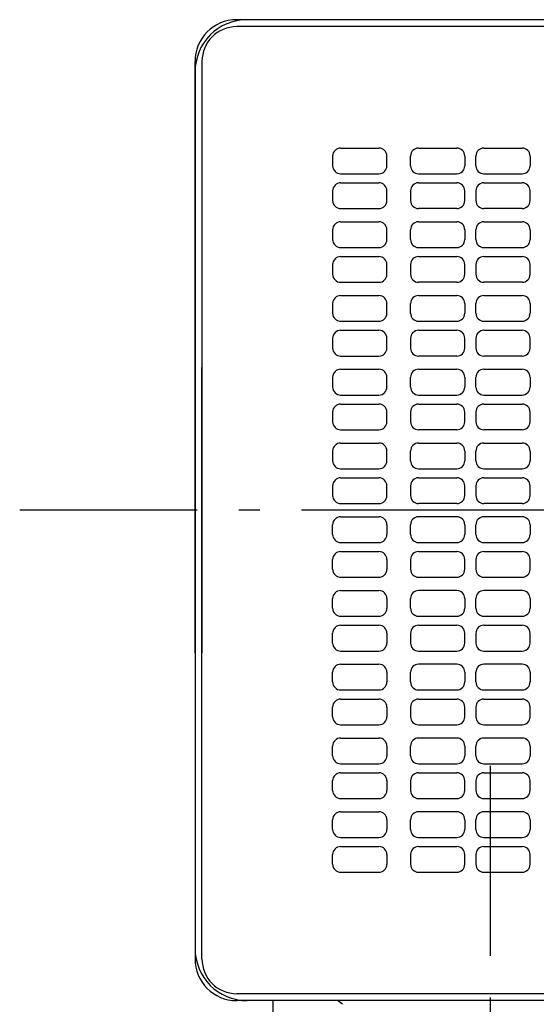
# Model space of a CAD drawing. Extents: x -425 to 702, y -660 to 378.
# Drawn here: x -191 to -43, y -142 to 141 of the extents above; entities that cross this region are included whole.
import ezdxf

# ---------------------------------------------------------------- set-up
doc = ezdxf.new("R2010")
doc.units = 0
doc.header["$LTSCALE"] = 20
doc.linetypes.add('DASHDOT', pattern=[5.5, 4, -0.6, 0.3, -0.6])
for name, color, linetype in [('BASIS', 6, 'DASHDOT'), ('DETAIL', 5, 'CONTINUOUS'), ('OUTLINE', 3, 'CONTINUOUS')]:
    doc.layers.add(name, color=color, linetype=linetype)

msp = doc.modelspace()

# ---------------------------------------------------------------- linework, layer by layer
at = {"layer": 'BASIS', "color": 6, "linetype": 'DASHDOT'}
for p, q in [((189.65, 0), (-191.44, 0)), ((-56, -238.13), (-56, -73.54))]:
    msp.add_line(p, q, dxfattribs=at)
at = {"layer": 'DETAIL', "color": 5, "linetype": 'CONTINUOUS'}
for p, q in [((129, 141), (-129, 141)), ((129, 139), (-129, 139)), ((-141, -41), (-141, 129)), ((-139, 129), (-139, -41.02)), ((-99.1, 104.1), (-88.1, 104.1)), ((-76.7, 104.1), (-65.7, 104.1)), ((-57.9, 104.1), (-46.9, 104.1)), ((-101.4, 101.8), (-101.4, 99)), ((-85.8, 99), (-85.8, 101.8)), ((-79, 99), (-79, 101.8)), ((-63.4, 101.8), (-63.4, 99)), ((-60.2, 99), (-60.2, 101.8)), ((-44.6, 101.8), (-44.6, 99)), ((-99.1, 96.7), (-88.1, 96.7)), ((-76.7, 96.7), (-65.7, 96.7)), ((-57.9, 96.7), (-46.9, 96.7)), ((-99.1, 94.1), (-88.1, 94.1)), ((-76.7, 94.1), (-65.7, 94.1)), ((-57.9, 94.1), (-46.9, 94.1)), ((-101.4, 91.8), (-101.4, 89)), ((-85.8, 89), (-85.8, 91.8)), ((-79, 91.8), (-79, 89)), ((-63.4, 89), (-63.4, 91.8)), ((-60.2, 91.8), (-60.2, 89)), ((-44.6, 89), (-44.6, 91.8)), ((-99.1, 86.7), (-88.1, 86.7)), ((-65.7, 86.7), (-76.7, 86.7)), ((-46.9, 86.7), (-57.9, 86.7)), ((-99.1, 82.9), (-88.1, 82.9)), ((-76.7, 82.9), (-65.7, 82.9)), ((-57.9, 82.9), (-46.9, 82.9)), ((-101.4, 80.6), (-101.4, 77.8)), ((-85.8, 77.8), (-85.8, 80.6)), ((-79, 77.8), (-79, 80.6)), ((-63.4, 80.6), (-63.4, 77.8)), ((-60.2, 77.8), (-60.2, 80.6)), ((-44.6, 80.6), (-44.6, 77.8)), ((-99.1, 75.5), (-88.1, 75.5)), ((-76.7, 75.5), (-65.7, 75.5)), ((-57.9, 75.5), (-46.9, 75.5)), ((-99.1, 72.9), (-88.1, 72.9)), ((-76.7, 72.9), (-65.7, 72.9)), ((-57.9, 72.9), (-46.9, 72.9)), ((-101.4, 70.6), (-101.4, 67.8)), ((-85.8, 67.8), (-85.8, 70.6)), ((-79, 70.6), (-79, 67.8)), ((-63.4, 67.8), (-63.4, 70.6)), ((-60.2, 70.6), (-60.2, 67.8)), ((-44.6, 67.8), (-44.6, 70.6)), ((-99.1, 65.5), (-88.1, 65.5)), ((-65.7, 65.5), (-76.7, 65.5)), ((-46.9, 65.5), (-57.9, 65.5)), ((-99.1, 61.7), (-88.1, 61.7)), ((-76.7, 61.7), (-65.7, 61.7)), ((-57.9, 61.7), (-46.9, 61.7)), ((-101.4, 59.4), (-101.4, 56.6)), ((-85.8, 56.6), (-85.8, 59.4)), ((-79, 56.6), (-79, 59.4)), ((-63.4, 59.4), (-63.4, 56.6)), ((-60.2, 56.6), (-60.2, 59.4)), ((-44.6, 59.4), (-44.6, 56.6)), ((-99.1, 54.3), (-88.1, 54.3)), ((-76.7, 54.3), (-65.7, 54.3)), ((-57.9, 54.3), (-46.9, 54.3)), ((-99.1, 51.7), (-88.1, 51.7)), ((-76.7, 51.7), (-65.7, 51.7)), ((-57.9, 51.7), (-46.9, 51.7)), ((-101.4, 49.4), (-101.4, 46.6)), ((-85.8, 46.6), (-85.8, 49.4)), ((-79, 49.4), (-79, 46.6)), ((-63.4, 46.6), (-63.4, 49.4)), ((-60.2, 49.4), (-60.2, 46.6)), ((-44.6, 46.6), (-44.6, 49.4)), ((-99.1, 44.3), (-88.1, 44.3)), ((-65.7, 44.3), (-76.7, 44.3)), ((-46.9, 44.3), (-57.9, 44.3)), ((-141, 41), (-141, -129)), ((-139, -129), (-139, 41.02)), ((-99.1, 40.5), (-88.1, 40.5)), ((-76.7, 40.5), (-65.7, 40.5)), ((-57.9, 40.5), (-46.9, 40.5)), ((-101.4, 38.2), (-101.4, 35.4)), ((-85.8, 35.4), (-85.8, 38.2)), ((-79, 35.4), (-79, 38.2)), ((-63.4, 38.2), (-63.4, 35.4)), ((-60.2, 35.4), (-60.2, 38.2)), ((-44.6, 38.2), (-44.6, 35.4)), ((-99.1, 33.1), (-88.1, 33.1)), ((-76.7, 33.1), (-65.7, 33.1)), ((-57.9, 33.1), (-46.9, 33.1)), ((-99.1, 30.5), (-88.1, 30.5)), ((-76.7, 30.5), (-65.7, 30.5)), ((-57.9, 30.5), (-46.9, 30.5)), ((-101.4, 28.2), (-101.4, 25.4)), ((-85.8, 25.4), (-85.8, 28.2)), ((-79, 28.2), (-79, 25.4)), ((-63.4, 25.4), (-63.4, 28.2)), ((-60.2, 28.2), (-60.2, 25.4)), ((-44.6, 25.4), (-44.6, 28.2)), ((-99.1, 23.1), (-88.1, 23.1)), ((-65.7, 23.1), (-76.7, 23.1)), ((-46.9, 23.1), (-57.9, 23.1)), ((-101.4, 17), (-101.4, 14.2)), ((-99.1, 19.3), (-88.1, 19.3)), ((-85.8, 14.2), (-85.8, 17)), ((-79, 14.2), (-79, 17)), ((-76.7, 19.3), (-65.7, 19.3)), ((-63.4, 17), (-63.4, 14.2)), ((-60.2, 14.2), (-60.2, 17)), ((-57.9, 19.3), (-46.9, 19.3)), ((-44.6, 17), (-44.6, 14.2)), ((-99.1, 11.9), (-88.1, 11.9)), ((-76.7, 11.9), (-65.7, 11.9)), ((-57.9, 11.9), (-46.9, 11.9)), ((-99.1, 9.3), (-88.1, 9.3)), ((-76.7, 9.3), (-65.7, 9.3)), ((-57.9, 9.3), (-46.9, 9.3)), ((-101.4, 7), (-101.4, 4.2)), ((-85.8, 4.2), (-85.8, 7)), ((-79, 7), (-79, 4.2)), ((-63.4, 4.2), (-63.4, 7)), ((-60.2, 7), (-60.2, 4.2)), ((-44.6, 4.2), (-44.6, 7)), ((-99.1, 1.9), (-88.1, 1.9)), ((-65.7, 1.9), (-76.7, 1.9)), ((-46.9, 1.9), (-57.9, 1.9)), ((-99.1, -1.9), (-88.1, -1.9)), ((-65.7, -1.9), (-76.7, -1.9)), ((-46.9, -1.9), (-57.9, -1.9)), ((-101.4, -7), (-101.4, -4.2)), ((-85.8, -4.2), (-85.8, -7)), ((-79, -7), (-79, -4.2)), ((-63.4, -4.2), (-63.4, -7)), ((-60.2, -7), (-60.2, -4.2)), ((-44.6, -4.2), (-44.6, -7)), ((-99.1, -9.3), (-88.1, -9.3)), ((-76.7, -9.3), (-65.7, -9.3)), ((-57.9, -9.3), (-46.9, -9.3)), ((-99.1, -11.9), (-88.1, -11.9)), ((-76.7, -11.9), (-65.7, -11.9)), ((-57.9, -11.9), (-46.9, -11.9)), ((-101.4, -17), (-101.4, -14.2)), ((-85.8, -14.2), (-85.8, -17)), ((-79, -14.2), (-79, -17)), ((-63.4, -17), (-63.4, -14.2)), ((-60.2, -14.2), (-60.2, -17)), ((-44.6, -17), (-44.6, -14.2)), ((-99.1, -19.3), (-88.1, -19.3)), ((-76.7, -19.3), (-65.7, -19.3)), ((-57.9, -19.3), (-46.9, -19.3)), ((-101.4, -28.2), (-101.4, -25.4)), ((-99.1, -23.1), (-88.1, -23.1)), ((-85.8, -25.4), (-85.8, -28.2)), ((-79, -28.2), (-79, -25.4)), ((-65.7, -23.1), (-76.7, -23.1)), ((-63.4, -25.4), (-63.4, -28.2)), ((-60.2, -28.2), (-60.2, -25.4)), ((-46.9, -23.1), (-57.9, -23.1)), ((-44.6, -25.4), (-44.6, -28.2)), ((-99.1, -30.5), (-88.1, -30.5)), ((-76.7, -30.5), (-65.7, -30.5)), ((-57.9, -30.5), (-46.9, -30.5)), ((-99.1, -33.1), (-88.1, -33.1)), ((-76.7, -33.1), (-65.7, -33.1)), ((-57.9, -33.1), (-46.9, -33.1)), ((-101.4, -38.2), (-101.4, -35.4)), ((-85.8, -35.4), (-85.8, -38.2)), ((-79, -35.4), (-79, -38.2)), ((-63.4, -38.2), (-63.4, -35.4)), ((-60.2, -35.4), (-60.2, -38.2)), ((-44.6, -38.2), (-44.6, -35.4)), ((-99.1, -40.5), (-88.1, -40.5)), ((-76.7, -40.5), (-65.7, -40.5)), ((-57.9, -40.5), (-46.9, -40.5)), ((-99.1, -44.3), (-88.1, -44.3)), ((-65.7, -44.3), (-76.7, -44.3)), ((-46.9, -44.3), (-57.9, -44.3)), ((-101.4, -49.4), (-101.4, -46.6)), ((-85.8, -46.6), (-85.8, -49.4)), ((-79, -49.4), (-79, -46.6)), ((-63.4, -46.6), (-63.4, -49.4)), ((-60.2, -49.4), (-60.2, -46.6)), ((-44.6, -46.6), (-44.6, -49.4)), ((-99.1, -51.7), (-88.1, -51.7)), ((-76.7, -51.7), (-65.7, -51.7)), ((-57.9, -51.7), (-46.9, -51.7)), ((-101.4, -59.4), (-101.4, -56.6)), ((-99.1, -54.3), (-88.1, -54.3)), ((-85.8, -56.6), (-85.8, -59.4)), ((-79, -56.6), (-79, -59.4)), ((-76.7, -54.3), (-65.7, -54.3)), ((-63.4, -59.4), (-63.4, -56.6)), ((-60.2, -56.6), (-60.2, -59.4)), ((-57.9, -54.3), (-46.9, -54.3)), ((-44.6, -59.4), (-44.6, -56.6)), ((-99.1, -61.7), (-88.1, -61.7)), ((-76.7, -61.7), (-65.7, -61.7)), ((-57.9, -61.7), (-46.9, -61.7)), ((-101.4, -70.6), (-101.4, -67.8)), ((-99.1, -65.5), (-88.1, -65.5)), ((-85.8, -67.8), (-85.8, -70.6)), ((-79, -70.6), (-79, -67.8)), ((-65.7, -65.5), (-76.7, -65.5)), ((-63.4, -67.8), (-63.4, -70.6)), ((-60.2, -70.6), (-60.2, -67.8)), ((-46.9, -65.5), (-57.9, -65.5)), ((-44.6, -67.8), (-44.6, -70.6)), ((-99.1, -72.9), (-88.1, -72.9)), ((-76.7, -72.9), (-65.7, -72.9)), ((-57.9, -72.9), (-46.9, -72.9)), ((-99.1, -75.5), (-88.1, -75.5)), ((-76.7, -75.5), (-65.7, -75.5)), ((-57.9, -75.5), (-46.9, -75.5)), ((-101.4, -80.6), (-101.4, -77.8)), ((-85.8, -77.8), (-85.8, -80.6)), ((-79, -77.8), (-79, -80.6)), ((-63.4, -80.6), (-63.4, -77.8)), ((-60.2, -77.8), (-60.2, -80.6)), ((-44.6, -80.6), (-44.6, -77.8)), ((-99.1, -82.9), (-88.1, -82.9)), ((-76.7, -82.9), (-65.7, -82.9)), ((-57.9, -82.9), (-46.9, -82.9)), ((-99.1, -86.7), (-88.1, -86.7)), ((-65.7, -86.7), (-76.7, -86.7)), ((-46.9, -86.7), (-57.9, -86.7)), ((-101.4, -91.8), (-101.4, -89)), ((-85.8, -89), (-85.8, -91.8)), ((-79, -91.8), (-79, -89)), ((-63.4, -89), (-63.4, -91.8)), ((-60.2, -91.8), (-60.2, -89)), ((-44.6, -89), (-44.6, -91.8)), ((-99.1, -94.1), (-88.1, -94.1)), ((-76.7, -94.1), (-65.7, -94.1)), ((-57.9, -94.1), (-46.9, -94.1)), ((-101.4, -101.8), (-101.4, -99)), ((-99.1, -96.7), (-88.1, -96.7)), ((-85.8, -99), (-85.8, -101.8)), ((-79, -99), (-79, -101.8)), ((-76.7, -96.7), (-65.7, -96.7)), ((-63.4, -101.8), (-63.4, -99)), ((-60.2, -99), (-60.2, -101.8)), ((-57.9, -96.7), (-46.9, -96.7)), ((-44.6, -101.8), (-44.6, -99)), ((-99.1, -104.1), (-88.1, -104.1)), ((-76.7, -104.1), (-65.7, -104.1)), ((-57.9, -104.1), (-46.9, -104.1)), ((129, -139), (-129, -139)), ((129, -141), (-129, -141)), ((-118.5, -147.45), (-118.5, -141))]:
    msp.add_line(p, q, dxfattribs=at)
for centre, radius, start, end in [((-129, 129), 12, 90, 180), ((-129, 129), 10, 90, 180), ((-99.1, 101.8), 2.3, 90, 180), ((-88.1, 101.8), 2.3, 0, 90), ((-76.7, 101.8), 2.3, 90, 180), ((-65.7, 101.8), 2.3, 0, 90), ((-57.9, 101.8), 2.3, 90, 180), ((-46.9, 101.8), 2.3, 0, 90), ((-99.1, 99), 2.3, 180, 269.9999), ((-88.1, 99), 2.3, 270, 0), ((-76.7, 99), 2.3, 180, 269.9999), ((-65.7, 99), 2.3, 270, 0), ((-57.9, 99), 2.3, 180, 269.9999), ((-46.9, 99), 2.3, 270, 0), ((-99.1, 91.8), 2.3, 90, 180), ((-88.1, 91.8), 2.3, 0, 90), ((-76.7, 91.8), 2.3, 90, 180), ((-65.7, 91.8), 2.3, 0, 90), ((-57.9, 91.8), 2.3, 90, 180), ((-46.9, 91.8), 2.3, 0, 90), ((-99.1, 89), 2.3, 180, 269.9999), ((-88.1, 89), 2.3, 270, 0), ((-76.7, 89), 2.3, 180, 269.9999), ((-65.7, 89), 2.3, 270, 0), ((-57.9, 89), 2.3, 180, 269.9999), ((-46.9, 89), 2.3, 270, 0), ((-99.1, 80.6), 2.3, 90, 180), ((-88.1, 80.6), 2.3, 0, 90), ((-76.7, 80.6), 2.3, 90, 180), ((-65.7, 80.6), 2.3, 0, 90), ((-57.9, 80.6), 2.3, 90, 180), ((-46.9, 80.6), 2.3, 0, 90), ((-99.1, 77.8), 2.3, 180, 269.9999), ((-88.1, 77.8), 2.3, 270, 0), ((-76.7, 77.8), 2.3, 180, 269.9999), ((-65.7, 77.8), 2.3, 270, 0), ((-57.9, 77.8), 2.3, 180, 269.9999), ((-46.9, 77.8), 2.3, 270, 0), ((-99.1, 70.6), 2.3, 90, 180), ((-88.1, 70.6), 2.3, 0, 90), ((-76.7, 70.6), 2.3, 90, 180), ((-65.7, 70.6), 2.3, 0, 90), ((-57.9, 70.6), 2.3, 90, 180), ((-46.9, 70.6), 2.3, 0, 90), ((-99.1, 67.8), 2.3, 180, 269.9999), ((-88.1, 67.8), 2.3, 270, 0), ((-76.7, 67.8), 2.3, 180, 269.9999), ((-65.7, 67.8), 2.3, 270, 0), ((-57.9, 67.8), 2.3, 180, 269.9999), ((-46.9, 67.8), 2.3, 270, 0), ((-99.1, 59.4), 2.3, 90, 180), ((-88.1, 59.4), 2.3, 0, 90), ((-76.7, 59.4), 2.3, 90, 180), ((-65.7, 59.4), 2.3, 0, 90), ((-57.9, 59.4), 2.3, 90, 180), ((-46.9, 59.4), 2.3, 0, 90), ((-99.1, 56.6), 2.3, 180, 269.9999), ((-88.1, 56.6), 2.3, 270, 0), ((-76.7, 56.6), 2.3, 180, 269.9999), ((-65.7, 56.6), 2.3, 270, 0), ((-57.9, 56.6), 2.3, 180, 269.9999), ((-46.9, 56.6), 2.3, 270, 0), ((-99.1, 49.4), 2.3, 90, 180), ((-88.1, 49.4), 2.3, 0, 90), ((-76.7, 49.4), 2.3, 90, 180), ((-65.7, 49.4), 2.3, 0, 90), ((-57.9, 49.4), 2.3, 90, 180), ((-46.9, 49.4), 2.3, 0, 90), ((-99.1, 46.6), 2.3, 180, 269.9999), ((-88.1, 46.6), 2.3, 270, 0), ((-76.7, 46.6), 2.3, 180, 269.9999), ((-65.7, 46.6), 2.3, 270, 0), ((-57.9, 46.6), 2.3, 180, 269.9999), ((-46.9, 46.6), 2.3, 270, 0), ((-99.1, 38.2), 2.3, 90, 180), ((-88.1, 38.2), 2.3, 0, 90), ((-76.7, 38.2), 2.3, 90, 180), ((-65.7, 38.2), 2.3, 0, 90), ((-57.9, 38.2), 2.3, 90, 180), ((-46.9, 38.2), 2.3, 0, 90), ((-99.1, 35.4), 2.3, 180, 269.9999), ((-88.1, 35.4), 2.3, 270, 0), ((-76.7, 35.4), 2.3, 180, 269.9999), ((-65.7, 35.4), 2.3, 270, 0), ((-57.9, 35.4), 2.3, 180, 269.9999), ((-46.9, 35.4), 2.3, 270, 0), ((-99.1, 28.2), 2.3, 90, 180), ((-88.1, 28.2), 2.3, 0, 90), ((-76.7, 28.2), 2.3, 90, 180), ((-65.7, 28.2), 2.3, 0, 90), ((-57.9, 28.2), 2.3, 90, 180), ((-46.9, 28.2), 2.3, 0, 90), ((-99.1, 25.4), 2.3, 180, 269.9999), ((-88.1, 25.4), 2.3, 270, 0), ((-76.7, 25.4), 2.3, 180, 269.9999), ((-65.7, 25.4), 2.3, 270, 0), ((-57.9, 25.4), 2.3, 180, 269.9999), ((-46.9, 25.4), 2.3, 270, 0), ((-99.1, 17), 2.3, 90, 180), ((-88.1, 17), 2.3, 0, 90), ((-76.7, 17), 2.3, 90, 180), ((-65.7, 17), 2.3, 0, 90), ((-57.9, 17), 2.3, 90, 180), ((-46.9, 17), 2.3, 0, 90), ((-99.1, 14.2), 2.3, 180, 269.9999), ((-88.1, 14.2), 2.3, 270, 0), ((-76.7, 14.2), 2.3, 180, 269.9999), ((-65.7, 14.2), 2.3, 270, 0), ((-57.9, 14.2), 2.3, 180, 269.9999), ((-46.9, 14.2), 2.3, 270, 0), ((-99.1, 7), 2.3, 90, 180), ((-88.1, 7), 2.3, 0, 90), ((-76.7, 7), 2.3, 90, 180), ((-65.7, 7), 2.3, 0, 90), ((-57.9, 7), 2.3, 90, 180), ((-46.9, 7), 2.3, 0, 90), ((-99.1, 4.2), 2.3, 180, 269.9999), ((-88.1, 4.2), 2.3, 270, 0), ((-76.7, 4.2), 2.3, 180, 269.9999), ((-65.7, 4.2), 2.3, 270, 0), ((-57.9, 4.2), 2.3, 180, 269.9999), ((-46.9, 4.2), 2.3, 270, 0), ((-99.1, -4.2), 2.3, 90.0001, 180), ((-88.1, -4.2), 2.3, 0, 90), ((-76.7, -4.2), 2.3, 90.0001, 180), ((-65.7, -4.2), 2.3, 0, 90), ((-57.9, -4.2), 2.3, 90.0001, 180), ((-46.9, -4.2), 2.3, 0, 90), ((-99.1, -7), 2.3, 180, 270), ((-88.1, -7), 2.3, 270, 0), ((-76.7, -7), 2.3, 180, 270), ((-65.7, -7), 2.3, 270, 0), ((-57.9, -7), 2.3, 180, 270), ((-46.9, -7), 2.3, 270, 0), ((-99.1, -14.2), 2.3, 90.0001, 180), ((-88.1, -14.2), 2.3, 0, 90), ((-76.7, -14.2), 2.3, 90.0001, 180), ((-65.7, -14.2), 2.3, 0, 90), ((-57.9, -14.2), 2.3, 90.0001, 180), ((-46.9, -14.2), 2.3, 0, 90), ((-99.1, -17), 2.3, 180, 270), ((-88.1, -17), 2.3, 270, 0), ((-76.7, -17), 2.3, 180, 270), ((-65.7, -17), 2.3, 270, 0), ((-57.9, -17), 2.3, 180, 270), ((-46.9, -17), 2.3, 270, 0), ((-99.1, -25.4), 2.3, 90.0001, 180), ((-88.1, -25.4), 2.3, 0, 90), ((-76.7, -25.4), 2.3, 90.0001, 180), ((-65.7, -25.4), 2.3, 0, 90), ((-57.9, -25.4), 2.3, 90.0001, 180), ((-46.9, -25.4), 2.3, 0, 90), ((-99.1, -28.2), 2.3, 180, 270), ((-88.1, -28.2), 2.3, 270, 0), ((-76.7, -28.2), 2.3, 180, 270), ((-65.7, -28.2), 2.3, 270, 0), ((-57.9, -28.2), 2.3, 180, 270), ((-46.9, -28.2), 2.3, 270, 0), ((-99.1, -35.4), 2.3, 90.0001, 180), ((-88.1, -35.4), 2.3, 0, 90), ((-76.7, -35.4), 2.3, 90.0001, 180), ((-65.7, -35.4), 2.3, 0, 90), ((-57.9, -35.4), 2.3, 90.0001, 180), ((-46.9, -35.4), 2.3, 0, 90), ((-99.1, -38.2), 2.3, 180, 270), ((-88.1, -38.2), 2.3, 270, 0), ((-76.7, -38.2), 2.3, 180, 270), ((-65.7, -38.2), 2.3, 270, 0), ((-57.9, -38.2), 2.3, 180, 270), ((-46.9, -38.2), 2.3, 270, 0), ((-99.1, -46.6), 2.3, 90.0001, 180), ((-88.1, -46.6), 2.3, 0, 90), ((-76.7, -46.6), 2.3, 90.0001, 180), ((-65.7, -46.6), 2.3, 0, 90), ((-57.9, -46.6), 2.3, 90.0001, 180), ((-46.9, -46.6), 2.3, 0, 90), ((-99.1, -49.4), 2.3, 180, 270), ((-88.1, -49.4), 2.3, 270, 0), ((-76.7, -49.4), 2.3, 180, 270), ((-65.7, -49.4), 2.3, 270, 0), ((-57.9, -49.4), 2.3, 180, 270), ((-46.9, -49.4), 2.3, 270, 0), ((-99.1, -56.6), 2.3, 90.0001, 180), ((-88.1, -56.6), 2.3, 0, 90), ((-76.7, -56.6), 2.3, 90.0001, 180), ((-65.7, -56.6), 2.3, 0, 90), ((-57.9, -56.6), 2.3, 90.0001, 180), ((-46.9, -56.6), 2.3, 0, 90), ((-99.1, -59.4), 2.3, 180, 270), ((-88.1, -59.4), 2.3, 270, 0), ((-76.7, -59.4), 2.3, 180, 270), ((-65.7, -59.4), 2.3, 270, 0), ((-57.9, -59.4), 2.3, 180, 270), ((-46.9, -59.4), 2.3, 270, 0), ((-99.1, -67.8), 2.3, 90.0001, 180), ((-88.1, -67.8), 2.3, 0, 90), ((-76.7, -67.8), 2.3, 90.0001, 180), ((-65.7, -67.8), 2.3, 0, 90), ((-57.9, -67.8), 2.3, 90.0001, 180), ((-46.9, -67.8), 2.3, 0, 90), ((-99.1, -70.6), 2.3, 180, 270), ((-88.1, -70.6), 2.3, 270, 0), ((-76.7, -70.6), 2.3, 180, 270), ((-65.7, -70.6), 2.3, 270, 0), ((-57.9, -70.6), 2.3, 180, 270), ((-46.9, -70.6), 2.3, 270, 0), ((-99.1, -77.8), 2.3, 90.0001, 180), ((-88.1, -77.8), 2.3, 0, 90), ((-76.7, -77.8), 2.3, 90.0001, 180), ((-65.7, -77.8), 2.3, 0, 90), ((-57.9, -77.8), 2.3, 90.0001, 180), ((-46.9, -77.8), 2.3, 0, 90), ((-99.1, -80.6), 2.3, 180, 270), ((-88.1, -80.6), 2.3, 270, 0), ((-76.7, -80.6), 2.3, 180, 270), ((-65.7, -80.6), 2.3, 270, 0), ((-57.9, -80.6), 2.3, 180, 270), ((-46.9, -80.6), 2.3, 270, 0), ((-99.1, -89), 2.3, 90.0001, 180), ((-88.1, -89), 2.3, 0, 90), ((-76.7, -89), 2.3, 90.0001, 180), ((-65.7, -89), 2.3, 0, 90), ((-57.9, -89), 2.3, 90.0001, 180), ((-46.9, -89), 2.3, 0, 90), ((-99.1, -91.8), 2.3, 180, 270), ((-88.1, -91.8), 2.3, 270, 0), ((-76.7, -91.8), 2.3, 180, 270), ((-65.7, -91.8), 2.3, 270, 0), ((-57.9, -91.8), 2.3, 180, 270), ((-46.9, -91.8), 2.3, 270, 0), ((-99.1, -99), 2.3, 90.0001, 180), ((-88.1, -99), 2.3, 0, 90), ((-76.7, -99), 2.3, 90.0001, 180), ((-65.7, -99), 2.3, 0, 90), ((-57.9, -99), 2.3, 90.0001, 180), ((-46.9, -99), 2.3, 0, 90), ((-99.1, -101.8), 2.3, 180, 270), ((-88.1, -101.8), 2.3, 270, 0), ((-76.7, -101.8), 2.3, 180, 270), ((-65.7, -101.8), 2.3, 270, 0), ((-57.9, -101.8), 2.3, 180, 270), ((-46.9, -101.8), 2.3, 270, 0), ((-129, -129), 12, 180, 270), ((-129, -129), 10, 180, 270), ((-117.44, -167.29), 31.54, 53.1093, 56.4418)]:
    msp.add_arc(centre, radius, start, end, dxfattribs=at)
at = {"layer": 'OUTLINE', "color": 3, "linetype": 'CONTINUOUS'}
for p, q in [((126, 141), (-126, 141)), ((-141, 126), (-141, -126)), ((-118.5, -141), (-126, -141)), ((126, -141), (-118.5, -141))]:
    msp.add_line(p, q, dxfattribs=at)
for centre, start, end in [((-126, 126), 90, 180), ((-126, -126), 180, 270)]:
    msp.add_arc(centre, 15, start, end, dxfattribs=at)

doc.saveas('drawing.dxf')
